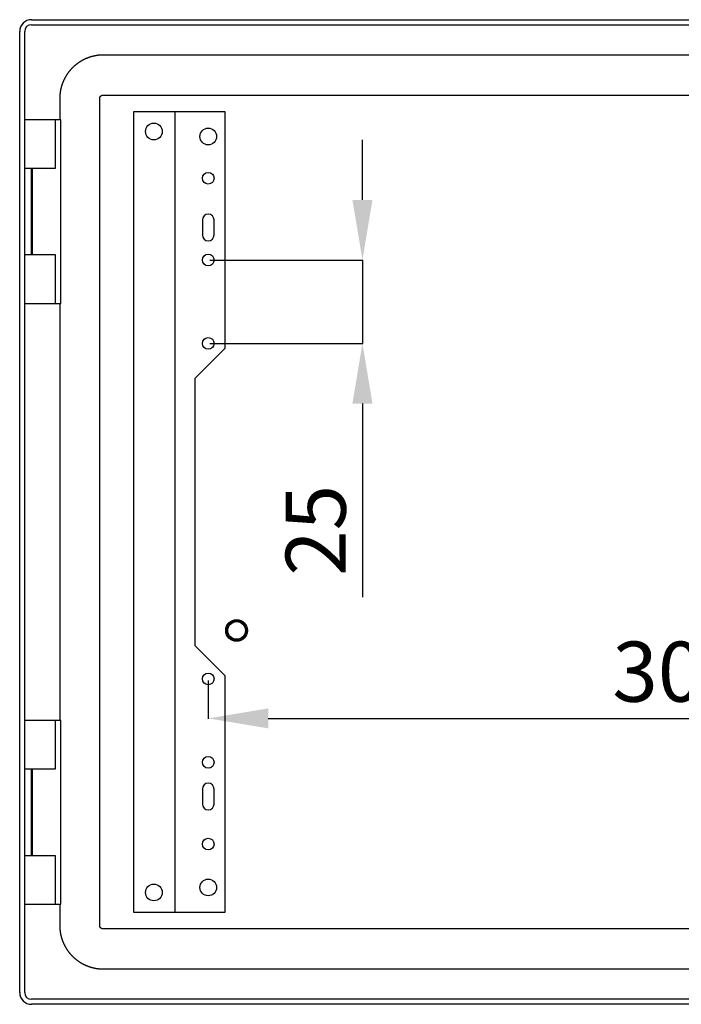
# Model space of a CAD drawing. Units: millimetres. Extents: x 76 to 2556, y 162 to 1680.
# Drawn here: x 2122 to 2321, y 951 to 1246 of the extents above; entities that cross this region are included whole.
import ezdxf

# ---------------------------------------------------------------- set-up
doc = ezdxf.new("R2010")
doc.units = ezdxf.units.MM
doc.header["$MEASUREMENT"] = 0
doc.header["$PDMODE"] = 2
doc.header["$PDSIZE"] = -0.01
doc.layers.add('COTA', color=1, linetype='Continuous', lineweight=5)
doc.layers.add('PUERTA', color=6, linetype='Continuous')
doc.styles.get("Standard").update_dxf_attribs({"font": 'monotxt.shx'})
doc.dimstyles.new('Argenta', dxfattribs={"dimtxt": 18, "dimasz": 18, "dimexe": 0.125, "dimexo": 0.5, "dimgap": 5, "dimtad": 1, "dimdec": 0, "dimzin": 0, "dimdsep": 46, "dimtxsty": 'STANDARD', "dimcen": 0.09, "dimclrd": 4, "dimclre": 4, "dimclrt": 4, "dimadec": 0, "dimazin": 0, "dimtp": 0.005, "dimtm": -0.005, "dimtfac": 1, "dimtdec": 0, "dimtmove": 0, "dimatfit": 3, "dimfxl": 1, "dimtolj": 1, "dimtzin": 0, "dimarcsym": 0})

# ---------------------------------------------------------------- blocks, each defined once
blk = doc.blocks.new('*D4')
at = {"layer": 'COTA', "color": 4, "linetype": 'Continuous', "lineweight": -2}
for p, q in [((2224.96, 1191.84), (2224.96, 1209.84)), ((2179.26, 1173.84), (2225.08, 1173.84)), ((2224.96, 1173.84), (2224.96, 1148.84)), ((2179.26, 1148.84), (2225.08, 1148.84)), ((2224.96, 1130.84), (2224.96, 1072.84))]:
    blk.add_line(p, q, dxfattribs=at)
at = {"layer": 'COTA', "color": 4, "linetype": 'Continuous'}
for points in [[(2221.96, 1191.84), (2227.96, 1191.84), (2224.96, 1173.84)], [(2221.96, 1130.84), (2227.96, 1130.84), (2224.96, 1148.84)]]:
    blk.add_solid(points, dxfattribs=at)
at = {"layer": 'Defpoints', "color": 0, "linetype": 'Continuous'}
for p in [(2178.76, 1173.84), (2178.76, 1148.84), (2224.96, 1148.84)]:
    blk.add_point(p, dxfattribs=at)
at = {"layer": 'COTA', "color": 4, "linetype": 'Continuous', "insert": (2210.96, 1092.84), "char_height": 18, "attachment_point": 5, "rotation": 90}
blk.add_mtext('\\A1;25', dxfattribs=at)
blk = doc.blocks.new('*D113')
at = {"layer": 'COTA', "color": 4, "linetype": 'Continuous', "lineweight": -2}
for p, q in [((2178.76, 1047.84), (2178.76, 1036.38)), ((2482.26, 1047.84), (2482.26, 1036.38)), ((2196.76, 1036.5), (2464.26, 1036.5))]:
    blk.add_line(p, q, dxfattribs=at)
at = {"layer": 'COTA', "color": 4, "linetype": 'Continuous'}
for points in [[(2196.76, 1039.5), (2196.76, 1033.5), (2178.76, 1036.5)], [(2464.26, 1039.5), (2464.26, 1033.5), (2482.26, 1036.5)]]:
    blk.add_solid(points, dxfattribs=at)
at = {"layer": 'Defpoints', "color": 0, "linetype": 'Continuous'}
for p in [(2178.76, 1048.34), (2482.26, 1048.34), (2482.26, 1036.5)]:
    blk.add_point(p, dxfattribs=at)
at = {"layer": 'COTA', "color": 4, "linetype": 'Continuous', "insert": (2330.51, 1050.5), "char_height": 18, "attachment_point": 5}
blk.add_mtext('\\A1;303.5', dxfattribs=at)

msp = doc.modelspace()

# ---------------------------------------------------------------- linework, layer by layer
at = {"layer": 'PUERTA', "color": 1, "linetype": 'Continuous'}
for p, q in [((2125.76, 1245.84), (2515.26, 1245.84)), ((2122.26, 954.34), (2122.26, 1242.34)), ((2123.76, 954.34), (2123.76, 1242.34)), ((2125.76, 1244.34), (2515.26, 1244.34)), ((2515.26, 952.34), (2125.76, 952.34)), ((2515.26, 950.84), (2125.76, 950.84))]:
    msp.add_line(p, q, dxfattribs=at)
at = {"layer": 'PUERTA', "color": 150, "linetype": 'Continuous'}
for p, q in [((2494.26, 1235.24), (2147.26, 1235.24)), ((2134.26, 1222.24), (2134.26, 1215.84)), ((2146.26, 974.44), (2146.26, 1222.24)), ((2147.26, 1223.24), (2494.26, 1223.24)), ((2134.26, 1160.84), (2134.26, 1035.84)), ((2134.26, 980.84), (2134.26, 974.44)), ((2494.26, 973.44), (2147.26, 973.44)), ((2147.26, 961.44), (2494.26, 961.44))]:
    msp.add_line(p, q, dxfattribs=at)
at = {"layer": 'PUERTA', "color": 6, "linetype": 'Continuous'}
for p, q in [((2132.96, 1215.84), (2123.76, 1215.84)), ((2134.6, 1215.84), (2132.96, 1215.84)), ((2132.96, 1201.34), (2132.96, 1215.84)), ((2134.6, 1160.84), (2134.6, 1215.84)), ((2123.76, 1201.34), (2132.96, 1201.34)), ((2125.76, 1175.34), (2125.76, 1201.34)), ((2125.96, 1201.34), (2125.96, 1175.34)), ((2132.96, 1175.34), (2123.76, 1175.34)), ((2132.96, 1160.84), (2132.96, 1175.34)), ((2123.76, 1160.84), (2132.96, 1160.84)), ((2132.96, 1160.84), (2134.6, 1160.84)), ((2132.96, 1035.84), (2123.76, 1035.84)), ((2134.6, 1035.84), (2132.96, 1035.84)), ((2132.96, 1021.34), (2132.96, 1035.84)), ((2134.6, 980.84), (2134.6, 1035.84)), ((2123.76, 1021.34), (2132.96, 1021.34)), ((2125.76, 995.34), (2125.76, 1021.34)), ((2125.96, 1021.34), (2125.96, 995.34)), ((2132.96, 995.34), (2123.76, 995.34)), ((2132.96, 980.84), (2132.96, 995.34)), ((2123.76, 980.84), (2132.96, 980.84)), ((2132.96, 980.84), (2134.6, 980.84))]:
    msp.add_line(p, q, dxfattribs=at)
at = {"layer": 'PUERTA', "linetype": 'Continuous'}
for p, q in [((2156.46, 1218.34), (2167.16, 1218.34)), ((2156.46, 978.34), (2156.46, 1218.34)), ((2167.16, 1218.34), (2168.76, 1218.34)), ((2168.76, 1218.34), (2171.56, 1218.34)), ((2168.76, 1218.34), (2168.76, 978.34)), ((2171.56, 1218.34), (2183.76, 1218.34)), ((2183.76, 1218.34), (2183.76, 1171.84)), ((2177.01, 1185.84), (2177.01, 1181.34)), ((2180.51, 1181.34), (2180.51, 1185.84)), ((2183.76, 1171.84), (2183.76, 1147.34)), ((2183.76, 1147.34), (2174.76, 1138.34)), ((2174.76, 1138.34), (2174.76, 1058.34)), ((2174.76, 1058.34), (2183.76, 1049.34)), ((2183.76, 1049.34), (2183.76, 978.34)), ((2177.01, 1015.34), (2177.01, 1010.84)), ((2180.51, 1010.84), (2180.51, 1015.34)), ((2167.16, 978.34), (2156.46, 978.34)), ((2168.76, 978.34), (2167.16, 978.34)), ((2171.56, 978.34), (2168.76, 978.34)), ((2183.76, 978.34), (2171.56, 978.34))]:
    msp.add_line(p, q, dxfattribs=at)
at = {"layer": 'PUERTA', "color": 150, "linetype": 'Continuous'}
for points in [[(2147.26, 1235.24), (2147.09, 1235.24, 0.003629), (2146.92, 1235.24, 0.003615), (2146.75, 1235.23, 0.003587), (2146.58, 1235.22, 0.003542), (2146.41, 1235.21, 0.003499), (2146.24, 1235.2, 0.003456), (2146.07, 1235.18, 0.003412), (2145.89, 1235.17, 0.003363), (2145.72, 1235.15, 0.003314), (2145.55, 1235.13, 0.003263), (2145.37, 1235.1, 0.003245), (2145.2, 1235.07, 0.003269), (2145.02, 1235.04, 0.003287), (2144.85, 1235.01, 0.003316), (2144.67, 1234.98, 0.003338), (2144.5, 1234.94, 0.003371), (2144.32, 1234.9, 0.003397), (2144.14, 1234.86, 0.003433), (2143.97, 1234.82, 0.003463), (2143.79, 1234.77, 0.003502), (2143.61, 1234.72, 0.003526), (2143.44, 1234.67, 0.00355), (2143.26, 1234.61, 0.003568), (2143.08, 1234.55, 0.003595), (2142.91, 1234.49, 0.003615), (2142.73, 1234.43, 0.003644), (2142.56, 1234.36, 0.003667), (2142.38, 1234.29, 0.003698), (2142.21, 1234.22, 0.003723), (2142.04, 1234.14, 0.003755), (2141.86, 1234.07, 0.003754), (2141.69, 1233.99, 0.003729), (2141.52, 1233.9, 0.003705), (2141.35, 1233.82, 0.003684), (2141.18, 1233.73, 0.003665), (2141.01, 1233.64, 0.00365), (2140.84, 1233.54, 0.003635), (2140.68, 1233.45, 0.003624), (2140.51, 1233.35, 0.003615), (2140.35, 1233.24, 0.003608), (2140.18, 1233.14, 0.003603), (2140.02, 1233.03, 0.003601), (2139.86, 1232.92, 0.0036), (2139.7, 1232.81, 0.003603), (2139.55, 1232.7, 0.003606), (2139.39, 1232.58, 0.003613), (2139.24, 1232.46, 0.00362), (2139.08, 1232.34, 0.003632), (2138.93, 1232.22, 0.003643), (2138.78, 1232.09, 0.003659), (2138.63, 1231.96, 0.003675), (2138.49, 1231.83, 0.003695), (2138.35, 1231.7, 0.003714), (2138.2, 1231.56, 0.003739), (2138.06, 1231.43, 0.003762), (2137.93, 1231.29, 0.00379), (2137.79, 1231.15, 0.003818), (2137.66, 1231.01, 0.00385), (2137.53, 1230.86, 0.003881), (2137.4, 1230.71, 0.003916), (2137.27, 1230.56, 0.003917), (2137.15, 1230.41, 0.00388), (2137.03, 1230.26, 0.00385), (2136.91, 1230.11, 0.003815), (2136.79, 1229.95, 0.003787), (2136.68, 1229.79, 0.003756), (2136.57, 1229.64, 0.003731), (2136.46, 1229.48, 0.003703), (2136.35, 1229.31, 0.003682), (2136.25, 1229.15, 0.003658), (2136.15, 1228.99, 0.003639), (2136.05, 1228.82, 0.003619), (2135.95, 1228.65, 0.003604), (2135.86, 1228.49, 0.003588), (2135.77, 1228.32, 0.003577), (2135.68, 1228.15, 0.003564), (2135.6, 1227.98, 0.003557), (2135.51, 1227.81, 0.003548), (2135.43, 1227.63, 0.003545), (2135.36, 1227.46, 0.003541), (2135.28, 1227.29, 0.003541), (2135.21, 1227.11, 0.003541), (2135.14, 1226.94, 0.003546), (2135.07, 1226.76, 0.003551), (2135.01, 1226.59, 0.00356), (2134.95, 1226.41, 0.003569), (2134.89, 1226.23, 0.003583), (2134.83, 1226.06, 0.003597), (2134.78, 1225.88, 0.003616), (2134.73, 1225.71, 0.003635), (2134.68, 1225.53, 0.003629), (2134.64, 1225.35, 0.003587), (2134.59, 1225.18, 0.003557), (2134.55, 1225, 0.003521), (2134.52, 1224.82, 0.003481), (2134.48, 1224.65, 0.003421), (2134.45, 1224.47, 0.003416), (2134.42, 1224.3, 0.003443), (2134.39, 1224.12, 0.003326), (2134.37, 1223.95, 0.003085), (2134.35, 1223.78, 0.003365), (2134.33, 1223.6, 0.003967), (2134.31, 1223.42, 0.003013), (2134.3, 1223.26, 0.001002), (2134.28, 1223.11, 0.004261), (2134.27, 1222.91, 0.007567), (2134.26, 1222.62, 0.003762), (2134.26, 1222.24, 0.002002)], [(2146.26, 1222.24), (2146.26, 1222.25, -0.003383), (2146.26, 1222.26, -0.003352), (2146.26, 1222.28, -0.003327), (2146.26, 1222.29, -0.003309), (2146.26, 1222.3, -0.003283), (2146.26, 1222.32, -0.003252), (2146.26, 1222.33, -0.003236), (2146.26, 1222.34, -0.003246), (2146.26, 1222.36, -0.003259), (2146.27, 1222.37, -0.003292), (2146.27, 1222.38, -0.003316), (2146.27, 1222.4, -0.003347), (2146.27, 1222.41, -0.003373), (2146.27, 1222.42, -0.00341), (2146.28, 1222.44, -0.003441), (2146.28, 1222.45, -0.003483), (2146.28, 1222.46, -0.003515), (2146.29, 1222.48, -0.003556), (2146.29, 1222.49, -0.003589), (2146.29, 1222.51, -0.00363), (2146.3, 1222.52, -0.003634), (2146.3, 1222.53, -0.003616), (2146.31, 1222.55, -0.003597), (2146.31, 1222.56, -0.003583), (2146.31, 1222.57, -0.003569), (2146.32, 1222.59, -0.00356), (2146.32, 1222.6, -0.003551), (2146.33, 1222.61, -0.003546), (2146.34, 1222.63, -0.003541), (2146.34, 1222.64, -0.003541), (2146.35, 1222.65, -0.003541), (2146.35, 1222.67, -0.003545), (2146.36, 1222.68, -0.003548), (2146.37, 1222.69, -0.003557), (2146.37, 1222.71, -0.003564), (2146.38, 1222.72, -0.003577), (2146.39, 1222.73, -0.003588), (2146.39, 1222.74, -0.003604), (2146.4, 1222.76, -0.003619), (2146.41, 1222.77, -0.003639), (2146.42, 1222.78, -0.003658), (2146.43, 1222.8, -0.003682), (2146.43, 1222.81, -0.003703), (2146.44, 1222.82, -0.003731), (2146.45, 1222.83, -0.003756), (2146.46, 1222.84, -0.003787), (2146.47, 1222.86, -0.003815), (2146.48, 1222.87, -0.00385), (2146.49, 1222.88, -0.00388), (2146.5, 1222.89, -0.003917), (2146.51, 1222.9, -0.003916), (2146.52, 1222.91, -0.003881), (2146.53, 1222.92, -0.00385), (2146.54, 1222.93, -0.003818), (2146.55, 1222.95, -0.00379), (2146.56, 1222.96, -0.003762), (2146.57, 1222.97, -0.003739), (2146.58, 1222.98, -0.003714), (2146.59, 1222.99, -0.003695), (2146.6, 1223, -0.003675), (2146.62, 1223.01, -0.003659), (2146.63, 1223.02, -0.003643), (2146.64, 1223.02, -0.003632), (2146.65, 1223.03, -0.00362), (2146.66, 1223.04, -0.003613), (2146.68, 1223.05, -0.003606), (2146.69, 1223.06, -0.003603), (2146.7, 1223.07, -0.0036), (2146.71, 1223.08, -0.003601), (2146.73, 1223.09, -0.003603), (2146.74, 1223.09, -0.003608), (2146.75, 1223.1, -0.003615), (2146.76, 1223.11, -0.003624), (2146.78, 1223.12, -0.003635), (2146.79, 1223.12, -0.00365), (2146.8, 1223.13, -0.003665), (2146.82, 1223.14, -0.003684), (2146.83, 1223.14, -0.003705), (2146.84, 1223.15, -0.003729), (2146.86, 1223.15, -0.003754), (2146.87, 1223.16, -0.003755), (2146.88, 1223.17, -0.003723), (2146.9, 1223.17, -0.003698), (2146.91, 1223.18, -0.003667), (2146.92, 1223.18, -0.003644), (2146.94, 1223.19, -0.003616), (2146.95, 1223.19, -0.003595), (2146.96, 1223.19, -0.003568), (2146.98, 1223.2, -0.00355), (2146.99, 1223.2, -0.003527), (2147, 1223.21, -0.003502), (2147.02, 1223.21, -0.003461), (2147.03, 1223.21, -0.003434), (2147.04, 1223.22, -0.003403), (2147.06, 1223.22, -0.003369), (2147.07, 1223.22, -0.003317), (2147.09, 1223.22, -0.003322), (2147.1, 1223.23, -0.003359), (2147.11, 1223.23, -0.003247), (2147.13, 1223.23, -0.003006), (2147.14, 1223.23, -0.003337), (2147.15, 1223.23, -0.004048), (2147.17, 1223.23, -0.003108), (2147.18, 1223.24, -0.001053), (2147.19, 1223.24, -0.00447), (2147.2, 1223.24, -0.007864), (2147.23, 1223.24, -0.003896), (2147.26, 1223.24, -0.002073)], [(2134.26, 974.44), (2134.26, 974.27, 0.003626), (2134.26, 974.1, 0.003613), (2134.27, 973.93, 0.003585), (2134.27, 973.76, 0.00354), (2134.28, 973.59, 0.003498), (2134.3, 973.42, 0.003456), (2134.31, 973.25, 0.003411), (2134.33, 973.08, 0.003362), (2134.35, 972.9, 0.003314), (2134.37, 972.73, 0.003263), (2134.39, 972.55, 0.003245), (2134.42, 972.38, 0.003269), (2134.45, 972.21, 0.003287), (2134.48, 972.03, 0.003316), (2134.52, 971.85, 0.003338), (2134.55, 971.68, 0.003371), (2134.59, 971.5, 0.003397), (2134.64, 971.32, 0.003433), (2134.68, 971.15, 0.003463), (2134.73, 970.97, 0.003502), (2134.78, 970.8, 0.003526), (2134.83, 970.62, 0.00355), (2134.89, 970.44, 0.003568), (2134.94, 970.27, 0.003595), (2135, 970.09, 0.003615), (2135.07, 969.92, 0.003644), (2135.13, 969.74, 0.003667), (2135.2, 969.57, 0.003698), (2135.28, 969.39, 0.003723), (2135.35, 969.22, 0.003755), (2135.43, 969.05, 0.003754), (2135.51, 968.87, 0.003729), (2135.59, 968.7, 0.003705), (2135.68, 968.53, 0.003684), (2135.77, 968.36, 0.003665), (2135.86, 968.19, 0.00365), (2135.95, 968.03, 0.003635), (2136.05, 967.86, 0.003624), (2136.15, 967.69, 0.003615), (2136.25, 967.53, 0.003608), (2136.36, 967.37, 0.003603), (2136.46, 967.2, 0.003601), (2136.57, 967.04, 0.0036), (2136.68, 966.89, 0.003603), (2136.8, 966.73, 0.003606), (2136.91, 966.57, 0.003613), (2137.03, 966.42, 0.00362), (2137.16, 966.26, 0.003632), (2137.28, 966.11, 0.003643), (2137.41, 965.96, 0.003659), (2137.53, 965.82, 0.003675), (2137.66, 965.67, 0.003695), (2137.8, 965.53, 0.003714), (2137.93, 965.39, 0.003739), (2138.07, 965.25, 0.003762), (2138.21, 965.11, 0.00379), (2138.35, 964.97, 0.003818), (2138.49, 964.84, 0.00385), (2138.64, 964.71, 0.003881), (2138.78, 964.58, 0.003916), (2138.93, 964.45, 0.003917), (2139.08, 964.33, 0.00388), (2139.23, 964.21, 0.00385), (2139.39, 964.09, 0.003815), (2139.54, 963.98, 0.003787), (2139.7, 963.86, 0.003756), (2139.86, 963.75, 0.003731), (2140.02, 963.64, 0.003703), (2140.18, 963.54, 0.003682), (2140.34, 963.43, 0.003658), (2140.51, 963.33, 0.003639), (2140.67, 963.23, 0.003619), (2140.84, 963.14, 0.003604), (2141.01, 963.04, 0.003588), (2141.18, 962.95, 0.003577), (2141.35, 962.86, 0.003564), (2141.52, 962.78, 0.003557), (2141.69, 962.7, 0.003548), (2141.86, 962.62, 0.003545), (2142.04, 962.54, 0.003541), (2142.21, 962.46, 0.003541), (2142.38, 962.39, 0.003541), (2142.56, 962.32, 0.003546), (2142.73, 962.25, 0.003551), (2142.91, 962.19, 0.00356), (2143.08, 962.13, 0.003569), (2143.26, 962.07, 0.003583), (2143.44, 962.01, 0.003597), (2143.61, 961.96, 0.003616), (2143.79, 961.91, 0.003635), (2143.97, 961.86, 0.003629), (2144.14, 961.82, 0.003587), (2144.32, 961.77, 0.003557), (2144.5, 961.73, 0.003521), (2144.67, 961.7, 0.003481), (2144.85, 961.66, 0.003421), (2145.02, 961.63, 0.003416), (2145.2, 961.6, 0.003443), (2145.37, 961.58, 0.003326), (2145.55, 961.55, 0.003086), (2145.72, 961.53, 0.003365), (2145.89, 961.51, 0.003966), (2146.07, 961.49, 0.003013), (2146.24, 961.48, 0.001006), (2146.39, 961.47, 0.004257), (2146.58, 961.46, 0.00755), (2146.87, 961.45, 0.003753), (2147.26, 961.44, 0.001998)], [(2147.26, 973.44), (2147.24, 973.44, -0.00352), (2147.23, 973.44, -0.0035), (2147.22, 973.44, -0.00346), (2147.2, 973.44, -0.0034), (2147.19, 973.44, -0.003341), (2147.18, 973.44, -0.00328), (2147.17, 973.44, -0.003247), (2147.15, 973.44, -0.003247), (2147.14, 973.45, -0.003257), (2147.13, 973.45, -0.003292), (2147.11, 973.45, -0.003316), (2147.1, 973.45, -0.003347), (2147.09, 973.45, -0.003373), (2147.07, 973.46, -0.00341), (2147.06, 973.46, -0.003441), (2147.04, 973.46, -0.003483), (2147.03, 973.46, -0.003515), (2147.02, 973.47, -0.003556), (2147, 973.47, -0.003589), (2146.99, 973.47, -0.00363), (2146.98, 973.48, -0.003634), (2146.96, 973.48, -0.003616), (2146.95, 973.49, -0.003597), (2146.94, 973.49, -0.003583), (2146.92, 973.5, -0.003569), (2146.91, 973.5, -0.00356), (2146.9, 973.51, -0.003551), (2146.88, 973.51, -0.003546), (2146.87, 973.52, -0.003541), (2146.86, 973.52, -0.003541), (2146.84, 973.53, -0.003541), (2146.83, 973.54, -0.003545), (2146.82, 973.54, -0.003548), (2146.8, 973.55, -0.003557), (2146.79, 973.55, -0.003564), (2146.78, 973.56, -0.003577), (2146.76, 973.57, -0.003588), (2146.75, 973.58, -0.003604), (2146.74, 973.58, -0.003619), (2146.73, 973.59, -0.003639), (2146.71, 973.6, -0.003658), (2146.7, 973.61, -0.003682), (2146.69, 973.62, -0.003703), (2146.68, 973.62, -0.003731), (2146.66, 973.63, -0.003756), (2146.65, 973.64, -0.003787), (2146.64, 973.65, -0.003815), (2146.63, 973.66, -0.00385), (2146.62, 973.67, -0.00388), (2146.6, 973.68, -0.003917), (2146.59, 973.69, -0.003916), (2146.58, 973.7, -0.003881), (2146.57, 973.71, -0.00385), (2146.56, 973.72, -0.003818), (2146.55, 973.73, -0.00379), (2146.54, 973.74, -0.003762), (2146.53, 973.75, -0.003739), (2146.52, 973.76, -0.003714), (2146.51, 973.78, -0.003695), (2146.5, 973.79, -0.003675), (2146.49, 973.8, -0.003659), (2146.48, 973.81, -0.003643), (2146.47, 973.82, -0.003632), (2146.46, 973.83, -0.00362), (2146.45, 973.85, -0.003613), (2146.44, 973.86, -0.003606), (2146.43, 973.87, -0.003603), (2146.43, 973.88, -0.0036), (2146.42, 973.89, -0.003601), (2146.41, 973.91, -0.003603), (2146.4, 973.92, -0.003608), (2146.39, 973.93, -0.003615), (2146.39, 973.95, -0.003624), (2146.38, 973.96, -0.003635), (2146.37, 973.97, -0.00365), (2146.37, 973.98, -0.003665), (2146.36, 974, -0.003684), (2146.35, 974.01, -0.003705), (2146.35, 974.02, -0.003729), (2146.34, 974.04, -0.003754), (2146.34, 974.05, -0.003755), (2146.33, 974.06, -0.003723), (2146.32, 974.08, -0.003698), (2146.32, 974.09, -0.003667), (2146.31, 974.1, -0.003644), (2146.31, 974.12, -0.003616), (2146.31, 974.13, -0.003595), (2146.3, 974.14, -0.003568), (2146.3, 974.16, -0.00355), (2146.29, 974.17, -0.003527), (2146.29, 974.19, -0.003502), (2146.29, 974.2, -0.003461), (2146.28, 974.21, -0.003434), (2146.28, 974.23, -0.003403), (2146.28, 974.24, -0.003369), (2146.27, 974.25, -0.003317), (2146.27, 974.27, -0.003322), (2146.27, 974.28, -0.003359), (2146.27, 974.29, -0.003247), (2146.27, 974.31, -0.003007), (2146.26, 974.32, -0.003335), (2146.26, 974.33, -0.004042), (2146.26, 974.35, -0.003103), (2146.26, 974.36, -0.001055), (2146.26, 974.37, -0.004455), (2146.26, 974.39, -0.00782), (2146.26, 974.41, -0.00387), (2146.26, 974.44, -0.002059)]]:
    msp.add_lwpolyline(points, format="xyb", dxfattribs=at)
at = {"layer": 'PUERTA', "linetype": 'Continuous'}
for centre, radius in [((2162.46, 1212.34), 2.5), ((2178.76, 1210.84), 2.5), ((2178.76, 1198.34), 1.75), ((2178.76, 1173.84), 1.75), ((2178.76, 1148.84), 1.75), ((2178.76, 1048.34), 1.75), ((2178.76, 1023.34), 1.75), ((2178.76, 998.84), 1.75), ((2178.76, 985.84), 2.5), ((2162.46, 984.34), 2.5)]:
    msp.add_circle(centre, radius, dxfattribs=at)
at = {"layer": 'PUERTA', "color": 30, "linetype": 'Continuous'}
msp.add_circle((2187.26, 1062.84), 3.25, dxfattribs=at)
at = {"layer": 'PUERTA', "color": 1, "linetype": 'Continuous'}
for radius in [3, 2.65]:
    msp.add_circle((2187.26, 1062.84), radius, dxfattribs=at)
for centre, radius, start, end in [((2125.76, 1242.34), 3.5, 90, 180), ((2125.76, 1242.34), 2, 90, 180), ((2125.76, 954.34), 3.5, 180, 270), ((2125.76, 954.34), 2, 180, 270)]:
    msp.add_arc(centre, radius, start, end, dxfattribs=at)
at = {"layer": 'PUERTA', "linetype": 'Continuous'}
for centre, start, end in [((2178.76, 1185.84), 0, 180), ((2178.76, 1181.34), 180, 0), ((2178.76, 1015.34), 0, 180), ((2178.76, 1010.84), 180, 0)]:
    msp.add_arc(centre, 1.75, start, end, dxfattribs=at)

# ---------------------------------------------------------------- dimensions: what is measured, and where the dimension line sits
at = {"layer": 'COTA', "color": 150, "linetype": 'Continuous'}
dim = msp.add_linear_dim(base=(2224.96, 1148.84), p1=(2178.76, 1173.84), p2=(2178.76, 1148.84), angle=90, dimstyle='Argenta', dxfattribs=at)
dim.commit()
dim.dimension.update_dxf_attribs({"geometry": '*D4', "text_midpoint": (2224.96, 1092.84), "dimtype": 160})
dim = msp.add_linear_dim(base=(2482.26, 1036.5), p1=(2178.76, 1048.34), p2=(2482.26, 1048.34), dimstyle='Argenta', override={"dimdec": 1}, dxfattribs=at)
dim.commit()
dim.dimension.update_dxf_attribs({"geometry": '*D113', "text_midpoint": (2330.51, 1050.5)})

doc.saveas('drawing.dxf')
